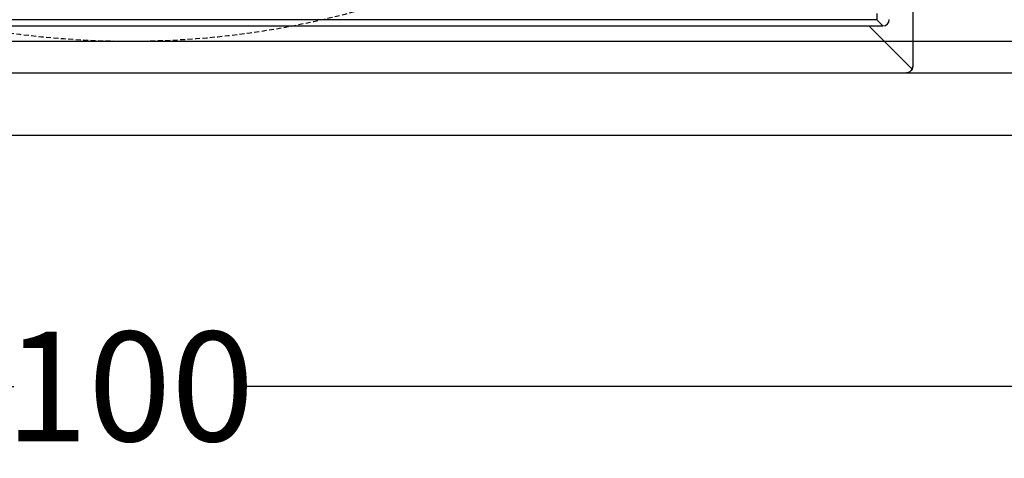
# Model space of a CAD drawing. Units: millimetres. Extents: x -4205 to -1067, y 29253 to 31894.
# Drawn here: x -3603 to -3289, y 29253 to 29394 of the extents above; entities that cross this region are included whole.
import ezdxf

# ---------------------------------------------------------------- set-up
doc = ezdxf.new("R2010")
doc.units = ezdxf.units.MM
doc.linetypes.add('HIDDEN', pattern=[9.525, 6.35, -3.175])
for name, color, linetype in [('Bauteil', 7, 'Continuous'), ('Bemaßung', 7, 'Continuous'), ('Schaft', 7, 'Continuous')]:
    doc.layers.add(name, color=color, linetype=linetype)
doc.styles.add('Schlitzrinne Textstile', font='arial.ttf')
doc.dimstyles.new('Schlitzrinne Bemaßung', dxfattribs={"dimtxt": 35, "dimasz": 35, "dimexe": 20, "dimexo": 20, "dimgap": 0.09, "dimtad": 0, "dimtih": 1, "dimtoh": 1, "dimdec": 0, "dimlfac": 0.1, "dimzin": 0, "dimdsep": 46, "dimtxsty": 'Schlitzrinne Textstile', "dimblk": 'OBLIQUE', "dimblk1": 'OBLIQUE', "dimblk2": 'OBLIQUE', "dimcen": 0.09, "dimadec": 0, "dimazin": 0, "dimtfac": 1, "dimtdec": 4, "dimtofl": 0, "dimtmove": 0, "dimatfit": 3, "dimldrblk": 'OBLIQUE', "dimfxl": 1, "dimtolj": 1, "dimtzin": 0, "dimlwd": -1, "dimlwe": -1, "dimarcsym": 0})

# ---------------------------------------------------------------- blocks, each defined once
blk = doc.blocks.new('_Oblique')
at = {"color": 0, "linetype": 'ByBlock', "lineweight": -2}
blk.add_line((-0.5, -0.5), (0.5, 0.5), dxfattribs=at)
blk = doc.blocks.new('*D65')
at = {"layer": 'Bemaßung', "color": 0, "transparency": 16777216}
for p, q in [((-4067.99, 29336.63), (-4067.99, 29256.42)), ((-3067.99, 29336.63), (-3067.99, 29256.42)), ((-4067.99, 29276.42), (-3605.04, 29276.42)), ((-3067.99, 29276.42), (-3530.95, 29276.42))]:
    blk.add_line(p, q, dxfattribs=at)
at = {"layer": 'Defpoints', "color": 0, "transparency": 16777216}
for p in [(-4067.99, 29356.63), (-3067.99, 29356.63), (-4067.99, 29276.42)]:
    blk.add_point(p, dxfattribs=at)
at = {"layer": 'Bemaßung', "color": 0, "transparency": 16777216, "xscale": 35, "yscale": 35, "zscale": 35, "rotation": 180}
blk.add_blockref('_Oblique', (-4067.99, 29276.42), dxfattribs=at)
at = {"layer": 'Bemaßung', "color": 0, "transparency": 16777216, "xscale": 35, "yscale": 35, "zscale": 35}
blk.add_blockref('_Oblique', (-3067.99, 29276.42), dxfattribs=at)
at = {"layer": 'Bemaßung', "color": 0, "transparency": 16777216, "insert": (-3567.99, 29276.42), "char_height": 35, "attachment_point": 5, "style": 'Schlitzrinne Textstile'}
blk.add_mtext('\\A1;100', dxfattribs=at)

msp = doc.modelspace()

# ---------------------------------------------------------------- linework, layer by layer
at = {"layer": 'Bauteil', "color": 7, "linetype": 'Continuous', "lineweight": 25}
for p, q in [((-3317.99, 29636.63), (-3317.99, 29378.63)), ((-3329.45, 29393.59), (-3806.54, 29393.59)), ((-3329.45, 29395.59), (-3329.45, 29393.59)), ((-3327.49, 29391.63), (-3329.45, 29393.59)), ((-3803.99, 29391.63), (-3332, 29391.63)), ((-3318.17, 29377.8), (-3332, 29391.63)), ((-3332, 29391.63), (-3327.49, 29391.63)), ((-3815.99, 29376.63), (-3319.99, 29376.63)), ((-3815.99, 29376.63), (-3319.99, 29376.63))]:
    msp.add_line(p, q, dxfattribs=at)
at = {"layer": 'Bauteil'}
for p, q in [((-3077.99, 29386.63), (-4057.99, 29386.63)), ((-4067.99, 29376.63), (-3067.99, 29376.63)), ((-3067.99, 29356.63), (-4067.99, 29356.63))]:
    msp.add_line(p, q, dxfattribs=at)
at = {"layer": 'Bauteil', "linetype": 'Continuous'}
msp.add_line((-4067.99, 29376.63), (-3067.99, 29376.63), dxfattribs=at)
at = {"layer": 'Bauteil', "color": 7, "linetype": 'Continuous', "lineweight": 25}
for centre, major_axis, ratio, start_param, end_param in [((-3327.5, 29393.63), (1.42, -1.42), 0.998783, 5.498396, 7.067974), ((-3320, 29378.63), (1.63, -1.17), 0.999079, 0.194364, 0.620886), ((-3320, 29378.63), (1.63, -1.17), 0.999079, 5.334147, 6.47755)]:
    msp.add_ellipse(centre, major_axis=major_axis, ratio=ratio, start_param=start_param, end_param=end_param, dxfattribs=at)
at = {"layer": 'Bauteil', "color": 7, "linetype": 'Continuous', "lineweight": 25, "extrusion": (0, 0, -1)}
for start_param, end_param in [(2.520707, 2.947228), (2.947228, 4.090631)]:
    msp.add_ellipse((-3320, 29378.63), major_axis=(-1.63, 1.17), ratio=0.999079, start_param=start_param, end_param=end_param, dxfattribs=at)
at = {"layer": 'Schaft', "linetype": 'HIDDEN', "ltscale": 0.25}
msp.add_circle((-3567.99, 29661.63), 275, dxfattribs=at)

# ---------------------------------------------------------------- dimensions: what is measured, and where the dimension line sits
at = {"layer": 'Bemaßung'}
dim = msp.add_linear_dim(base=(-4067.99, 29276.42), p1=(-3067.99, 29356.63), p2=(-4067.99, 29356.63), dimstyle='Schlitzrinne Bemaßung', override={"dimlfac": 0.1}, dxfattribs=at)
dim.commit()
dim.dimension.update_dxf_attribs({"geometry": '*D65', "text_midpoint": (-3567.99, 29276.42)})

doc.saveas('drawing.dxf')
